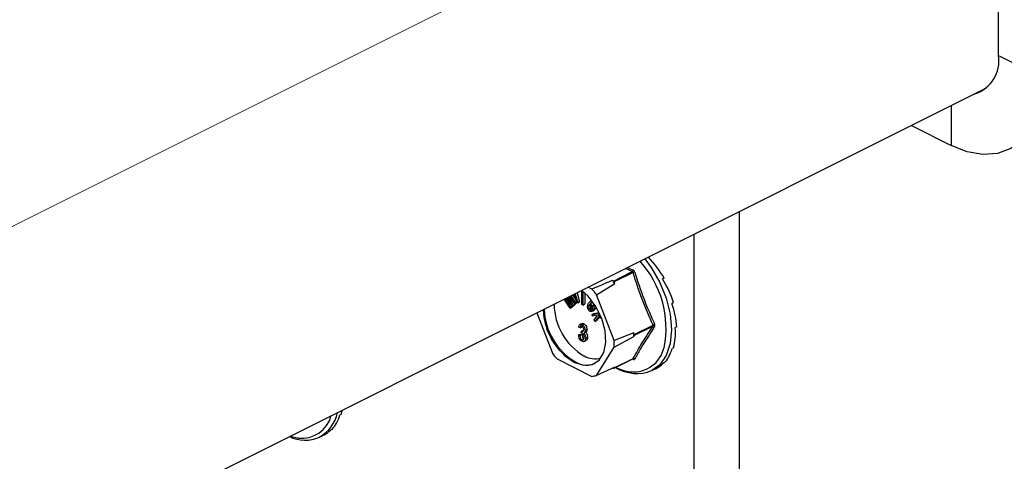
# Model space of a CAD drawing. Units: millimetres. Extents: x -1130 to -79, y -373 to 1112.
# Drawn here: x -582 to -475, y 407 to 455 of the extents above; entities that cross this region are included whole.
import ezdxf

# ---------------------------------------------------------------- set-up
doc = ezdxf.new("R2010")
doc.units = ezdxf.units.MM
doc.header["$MEASUREMENT"] = 0
doc.layers.get('0').update_dxf_attribs({"linetype": 'CONTINUOUS', "lineweight": 15})

msp = doc.modelspace()

# ---------------------------------------------------------------- linework, layer by layer
at = {"color": 7, "linetype": 'Continuous', "lineweight": 25}
for p, q in [((-475.73, 450.9), (-475.73, 608.97)), ((-475.73, 450.9), (-470.79, 448.43)), ((-742.18, 314.78), (-477.03, 447.36)), ((-480.89, 445.43), (-480.89, 441.11)), ((-485.2, 443.27), (-480.89, 441.11)), ((-503.9, 258.5), (-503.9, 433.92)), ((-508.84, 256.04), (-508.84, 431.45)), ((-513.66, 429.04), (-513.75, 428.9)), ((-517.6, 426.36), (-515.57, 427.38)), ((-515.57, 427.38), (-516.3, 427.72)), ((-516.1, 427.82), (-515.47, 427.55)), ((-517.6, 426.36), (-517.73, 426.43)), ((-515.48, 427.27), (-517.52, 426.26)), ((-512.09, 426.68), (-512.26, 426.59)), ((-512.09, 426.68), (-512.26, 426.59)), ((-521.06, 423.82), (-521.06, 425.34)), ((-520.93, 425.24), (-520.94, 423.75)), ((-519.95, 425.47), (-520.37, 425.68)), ((-519.44, 424.85), (-517.45, 426.1)), ((-517.45, 426.1), (-517.52, 426.26)), ((-522.33, 423.4), (-522.97, 424.39)), ((-522.87, 424.43), (-522.25, 423.47)), ((-522.07, 423.64), (-522.8, 424.47)), ((-522.7, 424.52), (-522.38, 424.14)), ((-522.33, 424.22), (-522.52, 424.61)), ((-522.44, 424.65), (-522, 423.7)), ((-522.38, 424.14), (-522.31, 424.18)), ((-522.38, 424.14), (-522.19, 423.92)), ((-521.82, 423.87), (-522.35, 424.69)), ((-522.26, 424.74), (-521.74, 423.94)), ((-522.05, 424.84), (-521.69, 424.29)), ((-521.61, 423.99), (-521.87, 424.93)), ((-521.78, 424.98), (-521.5, 423.99)), ((-521.57, 425.09), (-521.29, 424.1)), ((-520.73, 425.06), (-520.73, 423.86)), ((-520.31, 423.95), (-520.1, 424.15)), ((-519.97, 424.22), (-520.13, 424.14)), ((-517.55, 419.89), (-519.44, 424.85)), ((-522.33, 423.4), (-522.12, 423.5)), ((-522.25, 423.47), (-522.33, 423.4)), ((-522.25, 423.47), (-522.04, 423.57)), ((-522.04, 423.57), (-522.12, 423.5)), ((-522.11, 423.68), (-522.04, 423.57)), ((-522.07, 423.64), (-521.87, 423.74)), ((-522, 423.7), (-522.07, 423.64)), ((-522, 423.7), (-521.79, 423.81)), ((-521.79, 423.81), (-521.87, 423.74)), ((-521.82, 423.87), (-521.61, 423.97)), ((-521.74, 423.94), (-521.82, 423.87)), ((-521.82, 423.88), (-521.79, 423.81)), ((-521.74, 423.94), (-521.61, 424.01)), ((-521.59, 423.99), (-521.61, 423.97)), ((-521.5, 423.99), (-521.61, 423.99)), ((-521.5, 423.99), (-521.29, 424.1)), ((-520.94, 423.75), (-521.06, 423.82)), ((-520.94, 423.75), (-520.73, 423.86)), ((-520.23, 423.29), (-520.02, 423.39)), ((-519.78, 423.25), (-520.22, 423.79)), ((-520.14, 423.9), (-519.93, 424.01)), ((-520.14, 423.9), (-519.81, 423.5)), ((-519.98, 423.05), (-519.72, 423.18)), ((-519.96, 423.27), (-519.84, 423.33)), ((-519.96, 423.27), (-519.87, 423.12)), ((-519.93, 424.01), (-519.76, 423.79)), ((-519.87, 423.12), (-519.66, 423.22)), ((-519.78, 423.25), (-519.57, 423.35)), ((-519.76, 423.29), (-519.78, 423.25)), ((-519.76, 423.29), (-519.55, 423.39)), ((-519.66, 423.22), (-519.75, 423.16)), ((-519.7, 423.29), (-519.66, 423.22)), ((-519.55, 423.39), (-519.57, 423.35)), ((-511.07, 424.01), (-511.24, 423.92)), ((-525.93, 422.9), (-524.25, 418.5)), ((-519.94, 422.7), (-519.16, 422.9)), ((-519.94, 422.7), (-519.74, 422.81)), ((-519.88, 422.55), (-519.94, 422.7)), ((-519.53, 422.64), (-519.88, 422.55)), ((-519.74, 422.81), (-519.18, 422.95)), ((-519.72, 422.15), (-519.38, 422.56)), ((-519.65, 421.96), (-519.72, 422.15)), ((-519.23, 422.48), (-519.65, 421.96)), ((-519.65, 421.96), (-519.44, 422.07)), ((-519.38, 422.56), (-519.53, 422.64)), ((-519.15, 422.44), (-519.44, 422.07)), ((-519.09, 422.75), (-519.35, 422.69)), ((-519.35, 422.69), (-518.97, 422.49)), ((-518.9, 422.3), (-519.23, 422.48)), ((-521.24, 421.26), (-521.39, 421.35)), ((-521.01, 421.75), (-521.27, 421.62)), ((-521.24, 421.26), (-521.03, 421.36)), ((-521.1, 420.91), (-520.9, 421.02)), ((-521.08, 420.9), (-520.88, 421)), ((-521.03, 421.61), (-520.83, 421.72)), ((-520.9, 421.02), (-520.88, 421)), ((-520.69, 420.98), (-520.48, 421.09)), ((-515.34, 420.55), (-513.3, 421.57)), ((-513.3, 421.44), (-515.34, 420.43)), ((-510.71, 421.38), (-510.89, 421.29)), ((-521.4, 420.49), (-521.2, 420.59)), ((-521.4, 420.49), (-521.25, 420.44)), ((-521.25, 420.44), (-521.05, 420.54)), ((-521.2, 420.59), (-521.05, 420.54)), ((-521.12, 420.72), (-521.1, 420.91)), ((-521.1, 420.91), (-521.08, 420.9)), ((-521.03, 419.98), (-520.82, 420.08)), ((-520.83, 419.77), (-520.57, 419.9)), ((-520.81, 420.72), (-520.6, 420.82)), ((-520.63, 420.16), (-520.43, 420.26)), ((-515.4, 420.71), (-517.55, 419.89)), ((-517.55, 419.17), (-515.4, 420.33)), ((-515.34, 420.55), (-515.4, 420.71)), ((-515.4, 420.33), (-515.34, 420.43)), ((-519.44, 416.09), (-517.55, 419.17)), ((-511.07, 419.1), (-511.24, 419.01)), ((-523.74, 417.88), (-519.95, 415.99)), ((-517.54, 416.88), (-515.5, 417.9)), ((-517.52, 416.9), (-515.48, 417.92)), ((-517.45, 417), (-519.44, 416.09)), ((-517.66, 416.91), (-517.6, 416.88)), ((-517.52, 416.9), (-517.45, 417)), ((-513.43, 416.61), (-512.95, 416.85)), ((-512.09, 417.45), (-512.26, 417.36)), ((-547.21, 411.88), (-547.38, 411.79)), ((-548.23, 410.22), (-548.4, 410.14)), ((-549.57, 409.39), (-549.09, 409.63))]:
    msp.add_line(p, q, dxfattribs=at)
at = {"color": 7, "linetype": 'Continuous', "lineweight": 5}
msp.add_line((-756.58, 345.52), (-475.73, 485.95), dxfattribs=at)
at = {"color": 7, "linetype": 'Continuous', "lineweight": 25, "flags": 128}
for points in [[(-470.79, 448.43), (-470.94, 446.36), (-471.4, 444.51), (-472.14, 442.92), (-473.15, 441.66), (-474.4, 440.76), (-475.84, 440.24), (-477.44, 440.13), (-479.14, 440.42), (-480.89, 441.11)], [(-514.2, 428.77), (-513.49, 427.82), (-512.56, 426.21), (-511.86, 424.5), (-511.43, 422.77), (-511.28, 421.1), (-511.43, 419.57), (-511.86, 418.27), (-512.56, 417.26), (-513.43, 416.61)], [(-521.85, 417.5), (-520.84, 417.19), (-519.93, 417.27), (-519.18, 417.74), (-518.67, 418.57), (-518.45, 419.67), (-518.52, 420.95), (-518.89, 422.29), (-519.53, 423.58), (-520.37, 424.7), (-521.06, 425.34)], [(-551.9, 409.26), (-551.98, 409.27), (-552.82, 409.46)]]:
    msp.add_lwpolyline(points, dxfattribs=at)
at = {"color": 7, "linetype": 'Continuous', "lineweight": 25}
for centre, radius, start, end in [((-479.48, 450.33), 3.8, 288.0279, 8.6411), ((-522.68, 421.23), 10.79, 348.7799, 42.4226), ((-515.7, 427.57), 0.226, 305.668, 354.6782), ((-524.48, 420.55), 8.95, 38.2645, 41.0141), ((-517.71, 426.19), 0.201, 19.2548, 60.0237), ((-514.9, 425.7), 1.68, 103.6589, 110.1562), ((-526.46, 419.56), 8.8, 37.0237, 42.2548), ((-518.37, 423.45), 6.89, 181.6905, 239.6681), ((-518.26, 423.5), 6.89, 181.6905, 239.6681), ((-517.52, 423.87), 6.54, 180.2256, 239.7484), ((-512.93, 420.97), 0.705, 106.46, 121.9367), ((-513.25, 421.28), 0.169, 42.4507, 106.7907), ((-524, 419.53), 6.46, 356.7867, 3.2133), ((-521.97, 420.52), 6.57, 358.311, 1.689), ((-515.47, 420.49), 0.15, 334.9951, 25.0049), ((-515.43, 419.88), 3.41, 264.3861, 347.417), ((-517.23, 423.8), 8.8, 217.0237, 222.2548), ((-519.65, 420.16), 2.26, 239.0033, 287.575), ((-515.55, 417.84), 0.0796, 3.1945, 43.9366), ((-515.41, 417.77), 0.163, 44.9329, 114.0767), ((-520.54, 419.53), 2.31, 238.5004, 294.2319), ((-517.57, 416.93), 0.0645, 236.6564, 326.7454), ((-515.06, 420.63), 4.33, 237.7763, 291.9884), ((-515.14, 421.44), 5, 243.5781, 262.8039), ((-520.19, 418.42), 2.44, 275.5457, 287.8561), ((-551.56, 412.62), 3.38, 264.1248, 344.5471), ((-551.52, 412.84), 3.96, 299.3709, 348.5371), ((-551.17, 412.9), 3.86, 243.903, 294.4492)]:
    msp.add_arc(centre, radius, start, end, dxfattribs=at)
for centre, major_axis, ratio, start_param, end_param in [((-516.58, 424.31), (-4.52, 6.99), 0.608655, 4.658735, 5.007801), ((-516.58, 424.31), (-4.44, 7.04), 0.585774, 4.318365, 4.667431), ((-516.58, 424.31), (-4.29, 7.12), 0.566231, 3.982958, 4.332023), ((-516.58, 424.31), (-4.09, 7.23), 0.551948, 3.650503, 3.999569), ((-516.58, 424.31), (-3.85, 7.35), 0.544295, 3.319542, 3.668608), ((-516.58, 424.31), (-3.59, 7.48), 0.544007, 3.150167, 3.338112), ((-552.72, 417.09), (-3.85, 7.35), 0.544295, 3.319542, 3.668608), ((-552.72, 417.09), (-4.09, 7.23), 0.551948, 3.650503, 3.727948), ((-552.72, 417.09), (-3.59, 7.48), 0.544007, 3.150167, 3.338112)]:
    msp.add_ellipse(centre, major_axis=major_axis, ratio=ratio, start_param=start_param, end_param=end_param, dxfattribs=at)
for points, knots in [([(-515.57, 427.38), (-515.55, 427.38), (-515.53, 427.36), (-515.5, 427.33), (-515.48, 427.3), (-515.48, 427.28), (-515.48, 427.27)], [0, 0, 0, 0, 0.318949, 0.636317, 0.95384, 1, 1, 1, 1]), ([(-515.3, 427.33), (-515.3, 427.33), (-515.31, 427.37), (-515.34, 427.43), (-515.4, 427.51), (-515.45, 427.53), (-515.47, 427.55)], [0, 0, 0, 0, 0.045893, 0.363246, 0.681582, 1, 1, 1, 1]), ([(-517.73, 426.43), (-518.29, 426.18), (-519.03, 425.87), (-519.77, 425.55), (-519.95, 425.47)], [0, 0, 0, 0, 0.7608648, 1, 1, 1, 1]), ([(-515.3, 427.33), (-514.98, 426.36), (-514.56, 425.03), (-513.8, 423.15), (-513.39, 422.23), (-513.13, 421.65)], [0, 0, 0, 0, 0.499944, 0.686096, 1, 1, 1, 1]), ([(-522.19, 423.92), (-522.22, 423.98), (-522.26, 424.08), (-522.31, 424.18), (-522.33, 424.22)], [0, 0, 0, 0, 0.5599952, 1, 1, 1, 1]), ([(-520.3, 423.17), (-520.33, 423.2), (-520.38, 423.27), (-520.43, 423.43), (-520.45, 423.7), (-520.36, 423.85), (-520.31, 423.95)], [0, 0, 0, 0, 0.125338, 0.250675, 0.500215, 1, 1, 1, 1]), ([(-520.22, 423.79), (-520.26, 423.73), (-520.31, 423.62), (-520.3, 423.46), (-520.27, 423.35), (-520.24, 423.31), (-520.23, 423.29)], [0, 0, 0, 0, 0.5002, 0.749868, 0.875073, 1, 1, 1, 1]), ([(-519.87, 423.12), (-519.9, 423.1), (-519.96, 423.04), (-520.08, 423.02), (-520.2, 423.06), (-520.27, 423.14), (-520.3, 423.17)], [0, 0, 0, 0, 0.2809724, 0.5608777, 0.780493, 1, 1, 1, 1]), ([(-520.23, 423.29), (-520.2, 423.26), (-520.15, 423.21), (-520.05, 423.21), (-519.99, 423.25), (-519.96, 423.27)], [0, 0, 0, 0, 0.277958, 0.558128, 1, 1, 1, 1]), ([(-519.82, 423.94), (-519.83, 423.95), (-519.86, 423.99), (-519.93, 424.02), (-520.04, 424.01), (-520.1, 423.95), (-520.14, 423.9)], [0, 0, 0, 0, 0.12515, 0.250459, 0.50057, 1, 1, 1, 1]), ([(-520.09, 423.63), (-520.09, 423.6), (-520.1, 423.54), (-520.07, 423.46), (-520.04, 423.41), (-520.02, 423.39)], [0, 0, 0, 0, 0.412596, 0.706624, 1, 1, 1, 1]), ([(-520.02, 423.39), (-519.99, 423.37), (-519.94, 423.31), (-519.87, 423.31), (-519.85, 423.32), (-519.84, 423.33)], [0, 0, 0, 0, 0.448101, 0.899769, 1, 1, 1, 1]), ([(-519.75, 423.71), (-519.75, 423.75), (-519.75, 423.81), (-519.79, 423.89), (-519.81, 423.92), (-519.82, 423.94)], [0, 0, 0, 0, 0.558309, 0.779208, 1, 1, 1, 1]), ([(-519.81, 423.5), (-519.79, 423.53), (-519.76, 423.59), (-519.75, 423.67), (-519.75, 423.71)], [0, 0, 0, 0, 0.56057, 1, 1, 1, 1]), ([(-519.63, 423.72), (-519.63, 423.68), (-519.62, 423.5), (-519.69, 423.38), (-519.76, 423.29)], [0, 0, 0, 0, 0.185958, 1, 1, 1, 1]), ([(-521.39, 421.35), (-521.38, 421.41), (-521.35, 421.52), (-521.27, 421.63), (-521.15, 421.66), (-521.07, 421.63), (-521.03, 421.61)], [0, 0, 0, 0, 0.280681, 0.56, 0.779941, 1, 1, 1, 1]), ([(-521.03, 421.43), (-521.06, 421.44), (-521.12, 421.46), (-521.21, 421.4), (-521.23, 421.31), (-521.24, 421.26)], [0, 0, 0, 0, 0.280053, 0.559903, 1, 1, 1, 1]), ([(-521.08, 420.9), (-521.05, 420.89), (-520.98, 420.86), (-520.89, 420.89), (-520.85, 420.97), (-520.84, 421.03), (-520.84, 421.07)], [0, 0, 0, 0, 0.280151, 0.559297, 0.779344, 1, 1, 1, 1]), ([(-521.04, 421.73), (-521.01, 421.74), (-520.94, 421.77), (-520.87, 421.73), (-520.83, 421.72)], [0, 0, 0, 0, 0.47046, 1, 1, 1, 1]), ([(-521.03, 421.61), (-520.98, 421.58), (-520.87, 421.51), (-520.76, 421.32), (-520.7, 421.14), (-520.69, 421.03), (-520.69, 420.98)], [0, 0, 0, 0, 0.279055, 0.558748, 0.779188, 1, 1, 1, 1]), ([(-520.84, 421.07), (-520.84, 421.11), (-520.85, 421.18), (-520.89, 421.29), (-520.96, 421.38), (-521, 421.41), (-521.03, 421.43)], [0, 0, 0, 0, 0.280461, 0.559886, 0.779996, 1, 1, 1, 1]), ([(-520.83, 421.72), (-520.77, 421.68), (-520.67, 421.61), (-520.56, 421.42), (-520.49, 421.24), (-520.49, 421.14), (-520.48, 421.09)], [0, 0, 0, 0, 0.279055, 0.558748, 0.779188, 1, 1, 1, 1]), ([(-520.69, 420.98), (-520.69, 420.94), (-520.7, 420.87), (-520.74, 420.77), (-520.79, 420.74), (-520.81, 420.73)], [0, 0, 0, 0, 0.332585, 0.664914, 1, 1, 1, 1]), ([(-520.48, 421.09), (-520.49, 421.05), (-520.49, 420.97), (-520.53, 420.87), (-520.58, 420.84), (-520.61, 420.83)], [0, 0, 0, 0, 0.332585, 0.664914, 1, 1, 1, 1]), ([(-513.13, 421.4), (-513.54, 420.79), (-514.1, 419.95), (-514.8, 418.79), (-515.1, 418.23), (-515.3, 417.88)], [0, 0, 0, 0, 0.4999445, 0.686096, 1, 1, 1, 1]), ([(-513.3, 421.57), (-513.3, 421.56), (-513.28, 421.53), (-513.28, 421.48), (-513.29, 421.46), (-513.3, 421.45), (-513.3, 421.44)], [0, 0, 0, 0, 0.318949, 0.636317, 0.95384, 1, 1, 1, 1]), ([(-513.13, 421.4), (-513.13, 421.4), (-513.11, 421.42), (-513.1, 421.47), (-513.1, 421.56), (-513.12, 421.62), (-513.13, 421.65)], [0, 0, 0, 0, 0.045893, 0.363246, 0.681582, 1, 1, 1, 1]), ([(-521.03, 419.8), (-521.09, 419.83), (-521.2, 419.91), (-521.36, 420.18), (-521.39, 420.37), (-521.4, 420.49)], [0, 0, 0, 0, 0.27999, 0.560559, 1, 1, 1, 1]), ([(-521.25, 420.44), (-521.24, 420.34), (-521.22, 420.2), (-521.12, 420.04), (-521.06, 420), (-521.03, 419.98)], [0, 0, 0, 0, 0.559624, 0.779834, 1, 1, 1, 1]), ([(-521.02, 420.69), (-521.04, 420.7), (-521.07, 420.71), (-521.11, 420.71), (-521.12, 420.72)], [0, 0, 0, 0, 0.559694, 1, 1, 1, 1]), ([(-521.05, 420.54), (-521.03, 420.44), (-521.01, 420.31), (-520.91, 420.14), (-520.85, 420.1), (-520.82, 420.08)], [0, 0, 0, 0, 0.559624, 0.779834, 1, 1, 1, 1]), ([(-521.03, 419.98), (-520.99, 419.97), (-520.91, 419.95), (-520.8, 420.03), (-520.79, 420.15), (-520.79, 420.23)], [0, 0, 0, 0, 0.279249, 0.560381, 1, 1, 1, 1]), ([(-520.63, 420.16), (-520.64, 420.08), (-520.65, 419.93), (-520.75, 419.8), (-520.88, 419.74), (-520.98, 419.78), (-521.03, 419.8)], [0, 0, 0, 0, 0.280402, 0.559933, 0.780058, 1, 1, 1, 1]), ([(-520.79, 420.23), (-520.79, 420.28), (-520.79, 420.37), (-520.85, 420.52), (-520.93, 420.63), (-520.99, 420.67), (-521.02, 420.69)], [0, 0, 0, 0, 0.280584, 0.560068, 0.780055, 1, 1, 1, 1]), ([(-520.85, 420.7), (-520.81, 420.66), (-520.74, 420.58), (-520.65, 420.38), (-520.64, 420.24), (-520.63, 420.16)], [0, 0, 0, 0, 0.279665, 0.55981, 1, 1, 1, 1]), ([(-520.65, 420.81), (-520.61, 420.77), (-520.53, 420.69), (-520.45, 420.48), (-520.43, 420.34), (-520.43, 420.26)], [0, 0, 0, 0, 0.279665, 0.55981, 1, 1, 1, 1]), ([(-520.43, 420.26), (-520.43, 420.19), (-520.44, 420.04), (-520.52, 419.91), (-520.58, 419.9), (-520.6, 419.89)], [0, 0, 0, 0, 0.446152, 0.890919, 1, 1, 1, 1]), ([(-515.48, 417.92), (-515.48, 417.91), (-515.49, 417.9), (-515.5, 417.9), (-515.5, 417.9)], [0, 0, 0, 0, 0.9204187, 1, 1, 1, 1]), ([(-515.5, 417.89), (-515.49, 417.9), (-515.48, 417.9), (-515.49, 417.9), (-515.49, 417.9)], [0, 0, 0, 0, 0.9647, 1, 1, 1, 1]), ([(-515.47, 417.85), (-515.47, 417.84), (-515.44, 417.83), (-515.39, 417.82), (-515.33, 417.84), (-515.31, 417.87), (-515.3, 417.88)], [0, 0, 0, 0, 0.045893, 0.363246, 0.681582, 1, 1, 1, 1])]:
    msp.add_open_spline(points, degree=3, knots=knots, dxfattribs=at)
for points in [[(-513.3, 421.57), (-513.71, 422.5), (-514.54, 424.35), (-515.16, 426.3), (-515.48, 427.27)], [(-515.48, 417.92), (-515.16, 418.48), (-514.54, 419.61), (-513.71, 420.83), (-513.3, 421.44)]]:
    msp.add_open_spline(points, degree=3, dxfattribs=at)

doc.saveas('drawing.dxf')
